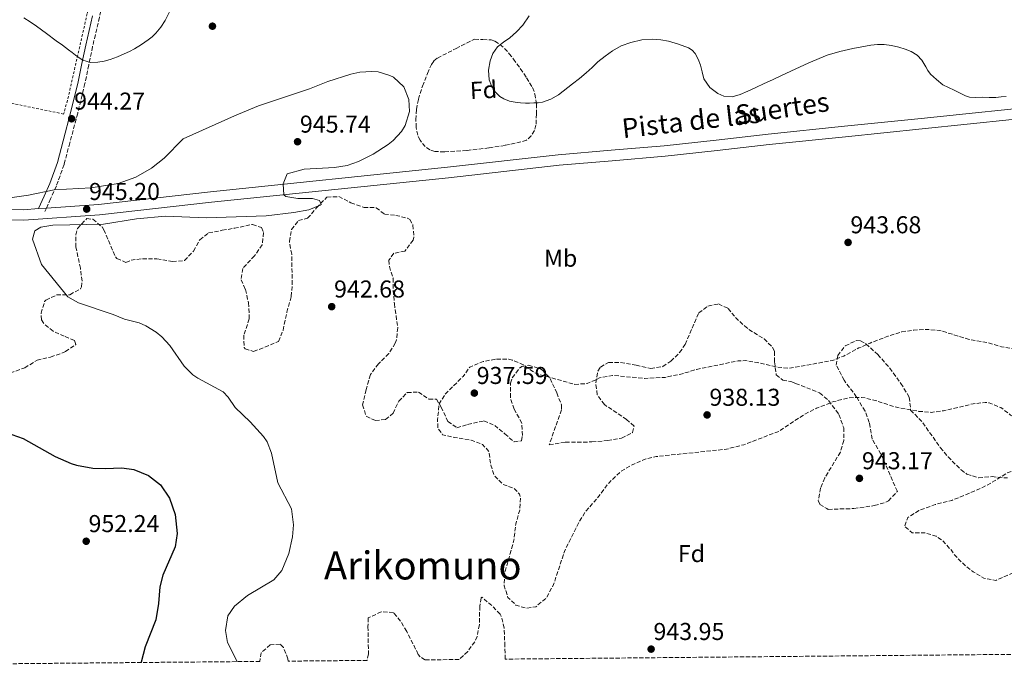
# Model space of a CAD drawing. Units: metres. Extents: x 563019 to 566448, y 4737974 to 4740319.
# Drawn here: x 564355 to 564760, y 4737985 to 4738250 of the extents above; entities that cross this region are included whole.
import ezdxf
from ezdxf.enums import TextEntityAlignment as Align

# ---------------------------------------------------------------- set-up
doc = ezdxf.new("R2010")
doc.units = ezdxf.units.M
doc.header["$MEASUREMENT"] = 0
doc.linetypes.add('DGN Style 2', pattern=[1.739922, 1.043953, -0.695969])
doc.linetypes.add('DGN Style 3', pattern=[2.435891, 1.739922, -0.695969])
for name, color, linetype, lineweight in [('Camino', 7, 'DGN Style 3', 0), ('Cota de punto acotado terreno', 7, 'Continuous', 0), ('Curva de nivel de depresión intermedia', 30, 'DGN Style 3', 0), ('Curva de nivel directora', 30, 'Continuous', 30), ('Curva de nivel intermedia', 30, 'Continuous', 0), ('Etiqueta de uso rústico', 92, 'Continuous', 0), ('Etiqueta de zona arbolada', 92, 'Continuous', 0), ('Línea de asfalto', 7, 'Continuous', 13), ('Margen derecho', 7, 'Continuous', 0), ('Punto acotado terreno (símbolo)', 7, 'Continuous', 0), ('Tela metálica o alambrada', 7, 'DGN Style 2', 0), ('Texto de Pista pavimentada', 7, 'Continuous', 0), ('Texto de Área (paraje) menor', 7, 'Continuous', 0), ('Zona arbolada', 92, 'DGN Style 3', 0)]:
    doc.layers.add(name, color=color, linetype=linetype, lineweight=lineweight)
doc.styles.add('Style-Arial', font='arial.ttf')

# ---------------------------------------------------------------- blocks, each defined once
blk = doc.blocks.new('5PATER')
at = {"layer": 'Punto acotado terreno (símbolo)', "linetype": 'Continuous', "lineweight": 0}
h = blk.add_hatch(color=51, dxfattribs=at)
edge = h.paths.add_edge_path()
edge.add_ellipse((0, 0), major_axis=(-0.11, -0.111), ratio=0.999422, start_angle=0, end_angle=360)

msp = doc.modelspace()

# ---------------------------------------------------------------- linework, layer by layer
at = {"layer": 'Camino', "color": 7, "linetype": 'DGN Style 3', "lineweight": 0, "extrusion": (0.00144, 0.003188, 0.999994), "elevation": 16863.83, "flags": 128}
msp.add_lwpolyline([(564364.24, 4738143.39), (564363.6, 4738141.99)], dxfattribs=at)
at = {"layer": 'Camino', "color": 7, "linetype": 'DGN Style 3', "lineweight": 0}
msp.add_polyline3d([(564396.55, 4738290.24, 945.24), (564393.69, 4738276.96, 945.32), (564390.82, 4738263.58, 945.22), (564387.98, 4738251.47, 945.13), (564385.16, 4738239.43, 945.04), (564383.59, 4738231.9, 944.96), (564382.02, 4738224.28, 944.73), (564379.06, 4738212.05, 944.36), (564375.83, 4738199.93, 944.52), (564373.43, 4738190.96, 944.74), (564370.28, 4738182.14, 944.96), (564367.89, 4738176.85, 945.06), (564366.19, 4738173.08, 945.07)], dxfattribs=at)
at = {"layer": 'Curva de nivel de depresión intermedia', "color": 30, "linetype": 'DGN Style 3', "lineweight": 0, "elevation": 940, "flags": 128}
for points in [[(564556.23, 4738110.96), (564557.6, 4738110.65), (564562.19, 4738108.69), (564567.47, 4738105.1), (564583.44, 4738100.65), (564588.43, 4738100.96), (564593.6, 4738103.26), (564598.91, 4738104.33), (564612.06, 4738103.09), (564620.52, 4738103.53), (564626.96, 4738104.81), (564633.48, 4738106.81), (564650.63, 4738110.3), (564653.56, 4738110.41), (564658.49, 4738109.63), (564665.6, 4738107.93), (564671.28, 4738107.21), (564673.74, 4738107.65), (564689.32, 4738110.41), (564693.95, 4738112.28), (564700.24, 4738115.61), (564704.81, 4738117.63), (564712.16, 4738120.41), (564717.76, 4738122.17), (564722.76, 4738122.97), (564727.75, 4738123.22), (564733.42, 4738122.81), (564745.51, 4738119.13), (564753.32, 4738117.69), (564758.88, 4738116.09), (564763.8, 4738115.19), (564769.44, 4738115.77), (564781.36, 4738114.81), (564786.32, 4738115.35), (564791.38, 4738117.14), (564796.88, 4738119.61), (564802.08, 4738120.49), (564807.36, 4738122.41), (564816.24, 4738130.81), (564819.63, 4738134.49), (564827.04, 4738145.77), (564830.6, 4738150.41), (564837.77, 4738158.46), (564841.92, 4738162.49), (564845.78, 4738165.65), (564851.28, 4738168.97), (564854.28, 4738168.73), (564858.88, 4738166.78), (564869.84, 4738160.81), (564874.72, 4738161.61), (564879.72, 4738161.53), (564886.64, 4738160.25), (564891.67, 4738160.19), (564896.24, 4738163.13), (564908.71, 4738172.13), (564913.95, 4738175.48), (564920.6, 4738178.09), (564925.08, 4738180.29), (564931.4, 4738184.33), (564935.87, 4738186.54), (564942.26, 4738188.43), (564949.04, 4738188.5), (564958.4, 4738187.93), (564963.39, 4738188.15), (564984.36, 4738190.81), (564991.64, 4738193.53), (564996.64, 4738193.68), (564997.76, 4738193.45), (565001.48, 4738191.13), (565003.04, 4738187.21), (565003.36, 4738180.33), (565002.48, 4738173.93), (564999.4, 4738167.21), (564996.36, 4738163.05), (564992.72, 4738161.13), (564988.04, 4738161.29), (564968.52, 4738164.49), (564963.51, 4738164.71), (564959.8, 4738164.25), (564954.98, 4738162.87), (564946.15, 4738159.18), (564935.79, 4738153.49), (564921.28, 4738143.93), (564913.1, 4738138.95), (564912.28, 4738138.17), (564910.77, 4738133.4), (564909.96, 4738120.81), (564908.68, 4738114.57), (564906.32, 4738108.49), (564902.52, 4738103.21), (564897.96, 4738098.89), (564893.77, 4738096.14), (564887.94, 4738093.35), (564882.88, 4738091.45), (564876.32, 4738090.17), (564869.52, 4738089.29), (564864.79, 4738087.68), (564858.47, 4738083.79), (564850.64, 4738076.09), (564842.36, 4738066.49), (564839.63, 4738062.31)], [(564839.63, 4738062.31), (564837.04, 4738056.25), (564836.72, 4738053.3), (564836.5, 4738051.27), (564833.71, 4738047.53), (564830.63, 4738041.93), (564828.95, 4738036.09), (564825.99, 4738033.45), (564820.55, 4738031.21), (564813.47, 4738027.69), (564808.69, 4738026.2), (564796.63, 4738025.42), (564785.43, 4738027.45), (564780.44, 4738027.71), (564772.16, 4738026.44), (564768.15, 4738025.13), (564756.51, 4738020.09), (564751.59, 4738020.97), (564747.18, 4738023.66), (564743.29, 4738026.73), (564739.81, 4738030.26), (564738.07, 4738032.65), (564734.71, 4738036.32), (564732.03, 4738038.25), (564727.35, 4738039.61), (564722.15, 4738039.69), (564718.95, 4738042.33), (564720.31, 4738045.93), (564724.87, 4738048.81), (564729.94, 4738050.68), (564731.59, 4738051.29), (564738.47, 4738052.97), (564750.43, 4738057.93), (564756, 4738060.97), (564761.52, 4738064.49), (564766.31, 4738065.92), (564777.48, 4738067.85), (564782, 4738070.73), (564783.88, 4738074.01), (564783.2, 4738076.41), (564779.56, 4738079.53), (564767.12, 4738085.45), (564762.56, 4738088.01), (564758.52, 4738091.13), (564753.81, 4738093.06), (564752.12, 4738093.21), (564747.15, 4738092.66), (564734.96, 4738089.77), (564729.88, 4738089.13), (564724.9, 4738089.56), (564715.68, 4738091.21), (564707.6, 4738093.85), (564702.73, 4738095.06), (564701.24, 4738095.29), (564696.24, 4738095.12), (564689.83, 4738093.55), (564682.77, 4738090.84), (564677.91, 4738088.36), (564675.24, 4738086.6), (564667.32, 4738081.37), (564652.89, 4738075.84), (564645.76, 4738074.01), (564616.8, 4738070.97), (564611.97, 4738069.79), (564606.63, 4738067.37), (564602.31, 4738064.86), (564597.39, 4738060.1), (564592.43, 4738053.61), (564587.91, 4738048.49), (564585.25, 4738044.26), (564579.13, 4738031.98), (564574.71, 4738018.41), (564571.59, 4738012.73), (564567.43, 4738009.29), (564563.35, 4738008.65), (564559.23, 4738009.93), (564555.95, 4738013.05), (564554.36, 4738017.8), (564554.54, 4738022.86), (564558.39, 4738036.65), (564559.11, 4738043.13), (564560.79, 4738048.97), (564561.13, 4738053.99), (564560.71, 4738055.53), (564558.51, 4738057.85), (564553.79, 4738059.61), (564550.29, 4738063.19), (564548.91, 4738067.45), (564548.08, 4738073.05), (564545.52, 4738075.93), (564540.84, 4738077.73), (564533.96, 4738078.81), (564529.08, 4738079.93), (564527.12, 4738082.57), (564527, 4738086.17), (564527.64, 4738092.65), (564530.28, 4738096.81), (564537.48, 4738103.93), (564540.2, 4738107.69), (564545.68, 4738110.01), (564551.24, 4738111.05)], [(564551.24, 4738111.05), (564556.23, 4738110.96)]]:
    msp.add_lwpolyline(points, dxfattribs=at)
at = {"layer": 'Curva de nivel directora', "color": 30, "linetype": 'Continuous', "lineweight": 30, "elevation": 950, "flags": 128}
msp.add_lwpolyline([(564351.98, 4738080.04), (564356.67, 4738078.34), (564369.83, 4738070.98), (564376.35, 4738068.18), (564378.56, 4738067.43), (564385.32, 4738066.15), (564390.31, 4738066.02), (564397.23, 4738066.33), (564402.19, 4738065.7), (564408.19, 4738063.22), (564413.11, 4738059.3), (564416.75, 4738053.86), (564419.19, 4738047.22), (564419.95, 4738039.31), (564419.17, 4738033.86), (564414.1, 4738022.22), (564412.87, 4738017.38), (564412.26, 4738010.65), (564411.17, 4738003.94), (564406.83, 4737992.82), (564405.19, 4737986.5), (564405.17, 4737986.35)], dxfattribs=at)
at = {"layer": 'Curva de nivel intermedia', "color": 30, "linetype": 'Continuous', "lineweight": 0, "flags": 128}
for points, elevation in [([(564356.92, 4738251.28), (564359.55, 4738249.56), (564362.15, 4738247.81), (564366.21, 4738244.8), (564370.26, 4738241.79), (564372.76, 4738239.97), (564375.25, 4738238.16), (564376.72, 4738237.04), (564378.18, 4738235.9), (564379.63, 4738234.82), (564381.22, 4738233.82), (564384.27, 4738232.92), (564387.38, 4738233.02), (564389.93, 4738233.46), (564392.47, 4738234.16), (564395.38, 4738235.21), (564398.21, 4738236.41), (564400.3, 4738237.45), (564402.34, 4738238.56), (564405.26, 4738240.29), (564408.09, 4738242.19), (564409.67, 4738243.48), (564411.11, 4738244.94), (564413.21, 4738247.42), (564415, 4738250.11), (564417.35, 4738254.77)], 945), ([(564564.6, 4738252.09), (564561.99, 4738248.2), (564559.45, 4738245.51), (564556.68, 4738243.08), (564554.15, 4738241.27), (564551.62, 4738239.34), (564549.73, 4738236.62), (564548.61, 4738233.56), (564547.93, 4738229.76), (564548.23, 4738225.84), (564549.12, 4738223.34), (564550.64, 4738220.91), (564552.63, 4738218.95), (564554.26, 4738217.95), (564556.57, 4738217.05), (564558.93, 4738216.57), (564561.06, 4738216.31), (564563.19, 4738216.19), (564564.85, 4738216.21), (564566.52, 4738216.27), (564568.35, 4738216.32), (564570.18, 4738216.55), (564573.57, 4738217.79), (564576.67, 4738219.65), (564582.45, 4738224.12), (564585.29, 4738226.34), (564588.05, 4738228.63), (564590.5, 4738230.88), (564592.93, 4738233.13), (564595.83, 4738235.5), (564598.89, 4738237.69), (564602.54, 4738239.72), (564606.5, 4738241.19), (564611.03, 4738242.21), (564615.56, 4738242.47), (564618.74, 4738242.19), (564621.93, 4738241.61), (564626.08, 4738240.5), (564630.12, 4738238.92), (564631.67, 4738237.97), (564632.92, 4738236.63), (564634.16, 4738234.28), (564635.08, 4738231.83), (564635.71, 4738229), (564636.5, 4738226.15), (564638.91, 4738222.67), (564642.2, 4738220.13), (564644.72, 4738219.08), (564648.1, 4738218.83), (564651.4, 4738219.72), (564654.6, 4738221.14), (564657.8, 4738222.6), (564661.21, 4738224.21), (564664.63, 4738225.82), (564668.41, 4738227.59), (564672.18, 4738229.37), (564679.58, 4738232.81), (564687.13, 4738235.98), (564692.33, 4738237.49), (564697.65, 4738238.6), (564701.35, 4738239.35), (564705.06, 4738239.99), (564707.82, 4738240.28), (564710.58, 4738240.28), (564713.61, 4738239.91)], 940), ([(564713.61, 4738239.91), (564716.61, 4738239.22), (564719.18, 4738238.44), (564721.67, 4738237.38), (564724.13, 4738235.91), (564726.09, 4738233.88), (564726.89, 4738232.51), (564727.67, 4738231.14), (564728.53, 4738229.55), (564729.61, 4738228.14), (564732.16, 4738225.94), (564734.71, 4738223.75), (564739.34, 4738221.47), (564743.97, 4738219.18), (564745.64, 4738218.66), (564748.34, 4738218.53), (564751.07, 4738218.59), (564753.81, 4738218.52), (564756.55, 4738218.56), (564758.65, 4738218.73), (564760.75, 4738218.96)], 940), ([(564444.59, 4737986.72), (564440.63, 4737994.58), (564439.79, 4737999.53), (564440.81, 4738005.54), (564443.51, 4738009.46), (564448.83, 4738013.94), (564459.75, 4738020.34), (564463.04, 4738024.1), (564465.87, 4738031.14), (564467.39, 4738037.94), (564467.76, 4738042.93), (564467, 4738049.56), (564461.31, 4738060.18), (564458.79, 4738072.34), (564456.92, 4738076.97), (564455.4, 4738079.22), (564449.96, 4738085.3), (564443.76, 4738091.14), (564440.93, 4738095.33), (564438.84, 4738097.62), (564428.38, 4738103.13), (564426.32, 4738104.5), (564422.88, 4738108.13), (564416.96, 4738116.58), (564413.58, 4738120.24), (564411.36, 4738122.1), (564407.07, 4738124.72), (564404.32, 4738125.86), (564398.24, 4738127.38), (564393.66, 4738129.4), (564379.36, 4738134.1), (564375.01, 4738136.63), (564364.24, 4738149.86), (564360.44, 4738160.26), (564361.48, 4738163.78), (564363.84, 4738165.3), (564368.79, 4738166.01), (564389.72, 4738166.5), (564403.28, 4738168.66), (564415.1, 4738169.7), (564431.84, 4738169.14), (564456.55, 4738169.92), (564467.88, 4738171.3), (564474.12, 4738172.42), (564478.77, 4738174.3), (564479.08, 4738174.5), (564478.44, 4738176.26), (564475.56, 4738177.06), (564469.56, 4738176.98), (564464.68, 4738177.88), (564463.8, 4738178.57), (564463.56, 4738183.06), (564465.2, 4738187.14), (564472.19, 4738189.09), (564484.68, 4738189.7), (564489.84, 4738190.57), (564494.56, 4738192.2), (564500.56, 4738195.19), (564506.64, 4738199.14), (564508.8, 4738200.89), (564512.13, 4738204.57), (564513.64, 4738206.97), (564515.48, 4738212.73), (564515.2, 4738217.73), (564513.16, 4738222.84), (564508.83, 4738226.9), (564507.4, 4738227.61), (564502.53, 4738229.04), (564500, 4738229.21), (564495.02, 4738228.92), (564491.32, 4738228.17), (564481.84, 4738225.06), (564474.36, 4738222.02), (564453.44, 4738215.06), (564443.55, 4738211.04), (564422.44, 4738201.54), (564414.62, 4738193.53), (564409.41, 4738189.55), (564402.98, 4738185.84), (564395.66, 4738183.22), (564384.56, 4738181.38), (564369.44, 4738180.58), (564358.8, 4738178.38), (564352.15, 4738177.48)], 945)]:
    msp.add_lwpolyline(points, dxfattribs=dict(at, elevation=elevation))
at = {"layer": 'Línea de asfalto', "color": 7, "linetype": 'Continuous', "lineweight": 13, "extrusion": (-0.004429, -0.000310327, 0.99999), "elevation": -3024.84, "flags": 128}
msp.add_lwpolyline([(564361.6, 4738172.14), (564364.84, 4738172.37)], dxfattribs=at)
at = {"layer": 'Línea de asfalto', "color": 7, "linetype": 'Continuous', "lineweight": 13}
for points in [[(564106.59, 4738271.87, 945.68), (564109.19, 4738270.59, 945.73), (564136.07, 4738257.65, 945.2), (564161.87, 4738245.71, 945.24), (564187.73, 4738233.89, 945.12), (564210.77, 4738223.31, 944.71), (564233.8, 4738212.74, 944.65), (564261.84, 4738199.62, 944.86), (564290.68, 4738185.62, 944.72), (564311.52, 4738177.46, 944.61), (564331.24, 4738173.86, 945.17), (564345.36, 4738172.5, 945.33), (564356.84, 4738172.42, 945.03), (564362.95, 4738172.85, 945.06)], [(564366.19, 4738173.08, 945.07), (564387.64, 4738174.58, 945.17), (564433.6, 4738179.78, 945.05), (564531.04, 4738189.85, 942.14), (564576.6, 4738194.97, 939.47), (564598.36, 4738196.84, 939.37), (564620.12, 4738198.71, 939.54), (564641.51, 4738200.98, 939.72), (564662.89, 4738203.44, 940.98), (564694.32, 4738206.69, 941.4), (564725.75, 4738209.94, 940.8), (564744.23, 4738211.86, 948.84), (564762.7, 4738213.79, 942.71), (564782.22, 4738215.91, 940.76), (564801.74, 4738218.1, 941.2), (564813.53, 4738219.6, 940.47), (564825.34, 4738221.04, 940.56)], [(564790.44, 4738212.49, 940.97), (564782.69, 4738211.62, 940.73), (564763.15, 4738209.51, 947.99), (564744.67, 4738207.57, 957.06), (564726.2, 4738205.65, 940.98), (564694.76, 4738202.4, 941.61), (564663.36, 4738199.16, 941.21), (564641.99, 4738196.69, 939.67), (564620.53, 4738194.42, 939.49), (564598.73, 4738192.55, 939.31), (564576.97, 4738190.68, 939.37), (564531.5, 4738185.57, 941.93), (564434.06, 4738175.49, 945.03), (564388.03, 4738170.29, 945.1), (564356.97, 4738168.11, 945.07), (564345.14, 4738168.19, 945.56)]]:
    msp.add_polyline3d(points, dxfattribs=at)
at = {"layer": 'Margen derecho', "color": 7, "linetype": 'Continuous', "lineweight": 0}
msp.add_polyline3d([(564362.95, 4738172.85, 945.08), (564365.29, 4738178.03, 945.03), (564367.63, 4738183.21, 944.92), (564370.7, 4738191.81, 944.71), (564373.08, 4738200.67, 944.49), (564376.29, 4738212.76, 944.34), (564379.24, 4738224.91, 944.72), (564380.8, 4738232.48, 944.96), (564382.37, 4738240.04, 945.03), (564385.2, 4738252.13, 945.13)], dxfattribs=at)
at = {"layer": 'Tela metálica o alambrada', "color": 7, "linetype": 'DGN Style 2', "lineweight": 0}
msp.add_polyline3d([(564292.21, 4738302.67, 942.8), (564294.77, 4738305.92, 942.88), (564296.18, 4738308.51, 942.93), (564299.65, 4738314.57, 943.12), (564316.31, 4738308.4, 944.22), (564343.08, 4738295.56, 945.74), (564379.33, 4738284.06, 945.36), (564381.72, 4738283.18, 945.41), (564384.26, 4738282.43, 945.38), (564388.81, 4738281.64, 945.34), (564382.96, 4738252.99, 945.28), (564374.85, 4738217.32, 944.08), (564373.27, 4738211.74, 944.02), (564352.88, 4738215.93, 943.28), (564310.58, 4738229.36, 943.39), (564312.98, 4738238.14, 943.14)], dxfattribs=at)
at = {"layer": 'Zona arbolada', "color": 92, "linetype": 'DGN Style 3', "lineweight": 0}
msp.add_polyline3d([(564538.98, 4738196.78, 950.81), (564529.83, 4738196.19, 951.27), (564525.82, 4738196.33, 951.29), (564523.86, 4738196.98, 951.3), (564521.94, 4738198.32, 951.3), (564519.81, 4738200.94, 951.31), (564518.87, 4738203, 951.31), (564518.21, 4738206.18, 951.32), (564518.1, 4738209.44, 951.32), (564518.33, 4738213.65, 951.31), (564519.11, 4738217.83, 951.3), (564520.8, 4738223.19, 951.3), (564522.89, 4738228.42, 951.29), (564524.47, 4738232.04, 951.22), (564525.52, 4738233.62, 951.13), (564526.95, 4738234.75, 950.98), (564534.59, 4738238.63, 950.2), (564542.23, 4738242.5, 949.42), (564545.63, 4738242.34, 949.42), (564549.03, 4738242.18, 949.42), (564550.54, 4738241.68, 949.42), (564552.65, 4738240.31, 949.42), (564554.51, 4738238.64, 949.42), (564556.44, 4738236.53, 949.42), (564558.22, 4738234.32, 949.42), (564559.63, 4738232.35, 949.42), (564561.02, 4738230.37, 949.42), (564563.59, 4738226.61, 949.41), (564566.01, 4738222.61, 949.46), (564567.05, 4738219.98, 949.54), (564567.63, 4738215.88, 949.65), (564567.69, 4738211.76, 949.77), (564567.45, 4738207.2, 949.9), (564566.82, 4738204.95, 949.96), (564565.54, 4738202.72, 950.02), (564563.57, 4738201.04, 950.12), (564561.27, 4738200.24, 950.22), (564554.72, 4738198.85, 950.25), (564548.12, 4738197.79, 950.26)], close=True, dxfattribs=at)
for points in [[(564529.83, 4738196.19, 951.27), (564525.82, 4738196.33, 951.29), (564523.86, 4738196.98, 951.3), (564521.94, 4738198.32, 951.3), (564519.81, 4738200.94, 951.31), (564518.87, 4738203, 951.31), (564518.21, 4738206.18, 951.32), (564518.1, 4738209.44, 951.32), (564518.33, 4738213.65, 951.31), (564519.11, 4738217.83, 951.3), (564520.8, 4738223.19, 951.3), (564522.89, 4738228.42, 951.29), (564524.47, 4738232.04, 951.22), (564525.52, 4738233.62, 951.13), (564526.95, 4738234.75, 950.98), (564534.59, 4738238.63, 950.2), (564542.23, 4738242.5, 949.42), (564545.63, 4738242.34, 949.42), (564549.03, 4738242.18, 949.42), (564550.54, 4738241.68, 949.42), (564552.65, 4738240.31, 949.42), (564554.51, 4738238.64, 949.42), (564556.44, 4738236.53, 949.42), (564558.22, 4738234.32, 949.42), (564559.63, 4738232.35, 949.42), (564561.02, 4738230.37, 949.42), (564563.59, 4738226.61, 949.41), (564566.01, 4738222.61, 949.46), (564567.05, 4738219.98, 949.54), (564567.63, 4738215.88, 949.65), (564567.69, 4738211.76, 949.77), (564567.45, 4738207.2, 949.9), (564566.82, 4738204.95, 949.96), (564565.54, 4738202.72, 950.02), (564563.57, 4738201.04, 950.12), (564561.27, 4738200.24, 950.22), (564554.72, 4738198.85, 950.25), (564548.12, 4738197.79, 950.26), (564538.98, 4738196.78, 950.81), (564529.83, 4738196.19, 951.27)], [(564351.32, 4738105.3, 952.61), (564357.28, 4738107.46, 952.81), (564362.36, 4738110.58, 951.17), (564367.92, 4738111.86, 950.47), (564372.6, 4738113.5, 949.98), (564374.04, 4738114.1, 949.83), (564378.18, 4738116.91, 949.4), (564378.32, 4738117.06, 949.39), (564377.68, 4738118.66, 949.89), (564373.56, 4738120.42, 950.53), (564368.92, 4738122.5, 949.89), (564365.09, 4738125.64, 949.2), (564364.12, 4738127.22, 948.99), (564364, 4738129.94, 949.19), (564365.43, 4738134.64, 949.83), (564365.96, 4738135.3, 949.93), (564370.36, 4738137.38, 950.49), (564375.88, 4738137.46, 950.37), (564380.14, 4738139.9, 949.28), (564380.6, 4738140.66, 949.13), (564380.84, 4738143.06, 948.81), (564380.2, 4738148.34, 948.69), (564378.32, 4738157.06, 948.11), (564378.26, 4738162.03, 947.85), (564379, 4738164.74, 947.71), (564382.76, 4738168.74, 947.47), (564385.28, 4738168.5, 947.63), (564389.11, 4738165.33, 948.51), (564389.84, 4738164.18, 948.69), (564394.53, 4738153.11, 949.68), (564395.2, 4738152.34, 949.71), (564398.88, 4738150.74, 949.13), (564401, 4738151.7, 948.61), (564405.68, 4738152.26, 947.43), (564411.64, 4738152.26, 947.43), (564418, 4738151.14, 946.95), (564422.98, 4738151.5, 947.01), (564426.69, 4738155.42, 946.93), (564429.24, 4738160.1, 946.37), (564432.84, 4738162.9, 945.65), (564438.48, 4738163.94, 945.15), (564443.41, 4738164.77, 945.17), (564450.88, 4738166.34, 946.33), (564454.68, 4738165.06, 947.41), (564455.48, 4738162.98, 947.87), (564454.93, 4738158, 948.28), (564451.73, 4738153.5, 948.54), (564446.96, 4738148.26, 948.87), (564446.2, 4738143.62, 949.03), (564448, 4738139.62, 949.61), (564449.24, 4738134.18, 951.09), (564449.61, 4738129.25, 952.02), (564449.56, 4738127.62, 952.29), (564447.4, 4738120.82, 953.11), (564447.43, 4738115.81, 953.1), (564447.92, 4738115.22, 953.07), (564451.36, 4738114.18, 952.63), (564456.03, 4738115.92, 952.91), (564461.64, 4738118.26, 953.87), (564463.48, 4738122.9, 953.97), (564465.04, 4738130.26, 952.81), (564466.84, 4738136.74, 951.87), (564467.26, 4738141.69, 951.29), (564467.04, 4738154.1, 950.03), (564466.08, 4738159.38, 949.33), (564466.96, 4738164.26, 948.87), (564469.84, 4738167.94, 949.31), (564473.56, 4738168.9, 949.41), (564477.24, 4738173.14, 948.21), (564481.52, 4738177.62, 947.47), (564486.36, 4738177.78, 947.87), (564491.36, 4738175.29, 947.59), (564496.76, 4738173.37, 947.19), (564501.76, 4738173.23, 947.22), (564505.16, 4738170.57, 948.03), (564509.8, 4738170.09, 949.39), (564514.6, 4738168.96, 949.54), (564515.6, 4738168.41, 949.45), (564516.88, 4738166.09, 949.13), (564517.24, 4738161.09, 948.78), (564516.96, 4738159.93, 948.71), (564513.6, 4738155.37, 948.47), (564509, 4738154.49, 948.75), (564507, 4738151.69, 949.35), (564507.2, 4738149.05, 949.57), (564508.68, 4738144.25, 949.71), (564508.76, 4738139.26, 949.98), (564509.25, 4738133.75, 950.03), (564510.64, 4738123.93, 950.11), (564510.12, 4738119, 949.92), (564509.6, 4738117.53, 949.85), (564506.98, 4738113.27, 949.68), (564502.72, 4738109.13, 949.91), (564499.4, 4738104.65, 950.43), (564497.64, 4738098.49, 950.65), (564496.16, 4738092.26, 949.55), (564497.68, 4738087.53, 949.35), (564501.44, 4738085.77, 948.91), (564505.64, 4738086.17, 948.61), (564508.72, 4738088.81, 948.51), (564511.04, 4738093.69, 948.83), (564514.5, 4738097.29, 948.65), (564519.16, 4738097.45, 947.79), (564523.4, 4738094.57, 947.27), (564526.52, 4738094.57, 947.31), (564528.44, 4738091.29, 946.39), (564531.28, 4738085.45, 946.11), (564534.92, 4738082.81, 945.91), (564539.32, 4738084.17, 945.71), (564546.04, 4738085.61, 945.45), (564550.48, 4738083.77, 945.51), (564554.64, 4738080.33, 945.71), (564558.44, 4738077.05, 946.43), (564561.52, 4738077.45, 946.49), (564561.88, 4738079.69, 945.99), (564561.67, 4738084.7, 946.17), (564558.44, 4738090.49, 945.69), (564556.93, 4738095.25, 945.15), (564556.93, 4738101.13, 944.71), (564557.68, 4738103.37, 944.65), (564560.68, 4738107.31, 944.91), (564561.6, 4738107.93, 945.05), (564564.4, 4738108.49, 945.55), (564569.09, 4738107.12, 946.27), (564570.12, 4738106.49, 946.43), (564573.28, 4738103.05, 946.95), (564575.96, 4738097.13, 946.25), (564577.97, 4738092.24, 946.1), (564577.92, 4738090.17, 946.61), (564572.92, 4738075.85, 952.88), (564579.56, 4738076.89, 952.76), (564590.48, 4738076.97, 952.74), (564596.92, 4738077.53, 952.74), (564602.68, 4738078.57, 952.74), (564607.15, 4738080.81, 952.74), (564607.8, 4738083.53, 952.72), (564604.72, 4738086.17, 952.72), (564595.56, 4738092.33, 952.72), (564592.64, 4738096.39, 952.72), (564592.04, 4738101.21, 952.72), (564592.9, 4738106.05, 952.81), (564593.92, 4738107.77, 952.86), (564597.28, 4738109.69, 952.98), (564602.24, 4738109.61, 953.18), (564608.64, 4738108.57, 953.22), (564614.64, 4738107.13, 953.22), (564619.6, 4738107.93, 953.2), (564622.88, 4738110.17, 953.18), (564626.52, 4738113.73, 953.18), (564628.76, 4738117.05, 953.18), (564634.36, 4738130.01, 953.16), (564638.12, 4738132.81, 953.16), (564642.48, 4738133.69, 953.16), (564646.44, 4738131.85, 953.16), (564649.48, 4738128.09, 953.16), (564653.15, 4738124.7, 953.14), (564654.96, 4738123.21, 953.14), (564661.24, 4738119.29, 953.14), (564664.87, 4738115.71, 953.14), (564665.52, 4738114.17, 953.14), (564665.52, 4738109.93, 953.14), (564666.2, 4738104.57, 953.12), (564668.92, 4738102.33, 953.12), (564672.64, 4738101.69, 953.12), (564674.21, 4738101.06, 953.12), (564684.04, 4738097.13, 953.1), (564687.84, 4738093.92, 953.1), (564692, 4738088.25, 953.1), (564693.96, 4738082.81, 953.1), (564693.96, 4738077.61, 953.1), (564692.6, 4738072.79, 953.1), (564686.15, 4738062.17, 953.1), (564684.43, 4738058.01, 953.08), (564683.52, 4738052.98, 953.08), (564684.15, 4738051.29, 953.08), (564686.99, 4738049.62, 953.08), (564687.55, 4738049.29, 953.08), (564698.14, 4738049.6, 953.08), (564700.63, 4738049.96, 953.08), (564706.55, 4738050.81, 953.08), (564711.29, 4738052.23, 953.08), (564712.31, 4738052.81, 953.08), (564716.01, 4738056.67, 953.1), (564709.28, 4738072.01, 953.1), (564705.68, 4738078.17, 953.1), (564704.48, 4738084.97, 953.1), (564702.72, 4738089.66, 953.1), (564699.23, 4738095.44, 953.12), (564694.16, 4738102.33, 953.12), (564690.92, 4738108.49, 953.12), (564691.48, 4738112.57, 953.12), (564694.59, 4738116.49, 953.12), (564699.38, 4738118.71, 953.12), (564700.84, 4738118.57, 953.12), (564703.12, 4738117.29, 953.12), (564707.96, 4738112.89, 953.14), (564712.92, 4738107.29, 953.14), (564717.48, 4738101.05, 953.14), (564720.92, 4738095.37, 953.16), (564721.48, 4738090.09, 953.08), (564726.48, 4738084.89, 953.08), (564733.68, 4738074.65, 953), (564736.86, 4738070.81, 952.97), (564742.2, 4738065.49, 952.94), (564744.64, 4738063.77, 952.94), (564749.42, 4738062.22, 952.94), (564754.96, 4738062.73, 952.94), (564761.28, 4738062.17, 952.94)], [(564456.03, 4738115.92, 952.91), (564461.64, 4738118.26, 953.87), (564463.48, 4738122.9, 953.97), (564465.04, 4738130.26, 952.81), (564466.84, 4738136.74, 951.87), (564467.26, 4738141.69, 951.29), (564467.04, 4738154.1, 950.03), (564466.08, 4738159.38, 949.33), (564466.96, 4738164.26, 948.87), (564469.84, 4738167.94, 949.31), (564473.56, 4738168.9, 949.41), (564477.24, 4738173.14, 948.21), (564481.52, 4738177.62, 947.47), (564486.36, 4738177.78, 947.87), (564491.36, 4738175.29, 947.59), (564496.76, 4738173.37, 947.19), (564501.76, 4738173.23, 947.22), (564505.16, 4738170.57, 948.03), (564509.8, 4738170.09, 949.39), (564514.6, 4738168.96, 949.54), (564515.6, 4738168.41, 949.45), (564516.88, 4738166.09, 949.13), (564517.24, 4738161.09, 948.78), (564516.96, 4738159.93, 948.71), (564513.6, 4738155.37, 948.47), (564509, 4738154.49, 948.75), (564507, 4738151.69, 949.35), (564507.2, 4738149.05, 949.57), (564508.68, 4738144.25, 949.71), (564508.76, 4738139.26, 949.98), (564509.25, 4738133.75, 950.03), (564510.64, 4738123.93, 950.11), (564510.12, 4738119, 949.92), (564509.6, 4738117.53, 949.85), (564506.98, 4738113.27, 949.68), (564502.72, 4738109.13, 949.91), (564499.4, 4738104.65, 950.43), (564497.64, 4738098.49, 950.65), (564496.16, 4738092.26, 949.55), (564497.68, 4738087.53, 949.35), (564501.44, 4738085.77, 948.91), (564505.64, 4738086.17, 948.61), (564508.72, 4738088.81, 948.51), (564511.04, 4738093.69, 948.83), (564514.5, 4738097.29, 948.65), (564519.16, 4738097.45, 947.79), (564523.4, 4738094.57, 947.27), (564526.52, 4738094.57, 947.31), (564528.44, 4738091.29, 946.39), (564531.28, 4738085.45, 946.11), (564534.92, 4738082.81, 945.91), (564539.32, 4738084.17, 945.71), (564546.04, 4738085.61, 945.45), (564550.48, 4738083.77, 945.51), (564554.64, 4738080.33, 945.71), (564558.44, 4738077.05, 946.43), (564561.52, 4738077.45, 946.49), (564561.88, 4738079.69, 945.99), (564561.67, 4738084.7, 946.17), (564558.44, 4738090.49, 945.69), (564556.93, 4738095.25, 945.15), (564556.93, 4738101.13, 944.71), (564557.68, 4738103.37, 944.65), (564560.68, 4738107.31, 944.91), (564561.6, 4738107.93, 945.05), (564564.4, 4738108.49, 945.55), (564569.09, 4738107.12, 946.27), (564570.12, 4738106.49, 946.43), (564573.28, 4738103.05, 946.95), (564575.96, 4738097.13, 946.25), (564577.97, 4738092.24, 946.1), (564577.92, 4738090.17, 946.61), (564572.92, 4738075.85, 952.88), (564579.56, 4738076.89, 952.76), (564590.48, 4738076.97, 952.74), (564596.92, 4738077.53, 952.74), (564602.68, 4738078.57, 952.74), (564607.15, 4738080.81, 952.74), (564607.8, 4738083.53, 952.72), (564604.72, 4738086.17, 952.72), (564595.56, 4738092.33, 952.72), (564592.64, 4738096.39, 952.72), (564592.04, 4738101.21, 952.72), (564592.9, 4738106.05, 952.81), (564593.92, 4738107.77, 952.86), (564597.28, 4738109.69, 952.98), (564602.24, 4738109.61, 953.18), (564608.64, 4738108.57, 953.22), (564614.64, 4738107.13, 953.22), (564619.6, 4738107.93, 953.2), (564622.88, 4738110.17, 953.18), (564626.52, 4738113.73, 953.18), (564628.76, 4738117.05, 953.18), (564634.36, 4738130.01, 953.16), (564638.12, 4738132.81, 953.16), (564642.48, 4738133.69, 953.16), (564646.44, 4738131.85, 953.16), (564649.48, 4738128.09, 953.16), (564653.15, 4738124.7, 953.14), (564654.96, 4738123.21, 953.14), (564661.24, 4738119.29, 953.14)], [(564351.32, 4738105.3, 952.61), (564357.28, 4738107.46, 952.81), (564362.36, 4738110.58, 951.17), (564367.92, 4738111.86, 950.47), (564372.6, 4738113.5, 949.98), (564374.04, 4738114.1, 949.83), (564378.18, 4738116.91, 949.4), (564378.32, 4738117.06, 949.39), (564377.68, 4738118.66, 949.89), (564373.56, 4738120.42, 950.53), (564368.92, 4738122.5, 949.89), (564365.09, 4738125.64, 949.2), (564364.12, 4738127.22, 948.99), (564364, 4738129.94, 949.19), (564365.43, 4738134.64, 949.83), (564365.96, 4738135.3, 949.93), (564370.36, 4738137.38, 950.49), (564375.88, 4738137.46, 950.37), (564380.14, 4738139.9, 949.28), (564380.6, 4738140.66, 949.13), (564380.84, 4738143.06, 948.81), (564380.2, 4738148.34, 948.69), (564378.32, 4738157.06, 948.11), (564378.26, 4738162.03, 947.85), (564379, 4738164.74, 947.71), (564382.76, 4738168.74, 947.47), (564385.28, 4738168.5, 947.63), (564389.11, 4738165.33, 948.51), (564389.84, 4738164.18, 948.69), (564394.53, 4738153.11, 949.68), (564395.2, 4738152.34, 949.71), (564398.88, 4738150.74, 949.13), (564401, 4738151.7, 948.61), (564405.68, 4738152.26, 947.43), (564411.64, 4738152.26, 947.43), (564418, 4738151.14, 946.95), (564422.98, 4738151.5, 947.01), (564426.69, 4738155.42, 946.93), (564429.24, 4738160.1, 946.37), (564432.84, 4738162.9, 945.65), (564438.48, 4738163.94, 945.15), (564443.41, 4738164.77, 945.17), (564450.88, 4738166.34, 946.33), (564454.68, 4738165.06, 947.41), (564455.48, 4738162.98, 947.87), (564454.93, 4738158, 948.28), (564451.73, 4738153.5, 948.54), (564446.96, 4738148.26, 948.87), (564446.2, 4738143.62, 949.03), (564448, 4738139.62, 949.61), (564449.24, 4738134.18, 951.09), (564449.61, 4738129.25, 952.02), (564449.56, 4738127.62, 952.29), (564447.4, 4738120.82, 953.11), (564447.43, 4738115.81, 953.1), (564447.92, 4738115.22, 953.07), (564451.36, 4738114.18, 952.63), (564456.03, 4738115.92, 952.91)], [(564661.24, 4738119.29, 953.14), (564664.87, 4738115.71, 953.14), (564665.52, 4738114.17, 953.14), (564665.52, 4738109.93, 953.14), (564666.2, 4738104.57, 953.12), (564668.92, 4738102.33, 953.12), (564672.64, 4738101.69, 953.12), (564674.21, 4738101.06, 953.12), (564684.04, 4738097.13, 953.1), (564687.84, 4738093.92, 953.1), (564692, 4738088.25, 953.1), (564693.96, 4738082.81, 953.1), (564693.96, 4738077.61, 953.1), (564692.6, 4738072.79, 953.1), (564686.15, 4738062.17, 953.1), (564684.43, 4738058.01, 953.08), (564683.52, 4738052.98, 953.08), (564684.15, 4738051.29, 953.08), (564686.99, 4738049.62, 953.08), (564687.55, 4738049.29, 953.08), (564698.14, 4738049.6, 953.08), (564700.63, 4738049.96, 953.08), (564706.55, 4738050.81, 953.08), (564711.29, 4738052.23, 953.08), (564712.31, 4738052.81, 953.08), (564716.01, 4738056.67, 953.1), (564709.28, 4738072.01, 953.1), (564705.68, 4738078.17, 953.1), (564704.48, 4738084.97, 953.1), (564702.72, 4738089.66, 953.1), (564699.23, 4738095.44, 953.12), (564694.16, 4738102.33, 953.12), (564690.92, 4738108.49, 953.12), (564691.48, 4738112.57, 953.12), (564694.59, 4738116.49, 953.12), (564699.38, 4738118.71, 953.12), (564700.84, 4738118.57, 953.12), (564703.12, 4738117.29, 953.12), (564707.96, 4738112.89, 953.14), (564712.92, 4738107.29, 953.14), (564717.48, 4738101.05, 953.14), (564720.92, 4738095.37, 953.16), (564721.48, 4738090.09, 953.08), (564726.48, 4738084.89, 953.08), (564733.68, 4738074.65, 953), (564736.86, 4738070.81, 952.97), (564742.2, 4738065.49, 952.94), (564744.64, 4738063.77, 952.94), (564749.42, 4738062.22, 952.94), (564754.96, 4738062.73, 952.94), (564761.28, 4738062.17, 952.94)], [(564789.46, 4737989.94, 952.21), (564554.77, 4737987.75, 946.45), (564554.67, 4737993.05, 947.46), (564554.35, 4738000.49, 946.98), (564553.17, 4738005.33, 946.93), (564552.67, 4738006.25, 947), (564549.31, 4738009.77, 947.7), (564545.19, 4738013.18, 948.62), (564544.91, 4738012.89, 948.7), (564544.35, 4738009.45, 949.14), (564544.19, 4738001.93, 949.5), (564543.21, 4737997.07, 949.96), (564542.31, 4737994.89, 950.16), (564539.38, 4737990.87, 950.48), (564535.83, 4737987.57, 950.59), (564521.8, 4737987.44, 950.56), (564519.85, 4737988.67, 950.56), (564519.07, 4737989.69, 950.56), (564514.31, 4737999.15, 950.71), (564511.76, 4738003.4, 950.99), (564508.83, 4738006.89, 951.18), (564503.84, 4738007.16, 951.13), (564498.51, 4738004.66, 950.64), (564498.39, 4738001.06, 950.54), (564498.59, 4737989.86, 951.34), (564497.99, 4737987.22, 951.3), (564465.6, 4737986.91, 953.21), (564465.51, 4737987.86, 953.2), (564463.6, 4737992.45, 953.62), (564462.27, 4737993.94, 953.96), (564458.19, 4737993.62, 955.08), (564454.5, 4737990.34, 955.93), (564453.96, 4737986.8, 956.11), (564238.45, 4737984.79, 964.35)], [(564554.77, 4737987.75, 946.45), (564554.67, 4737993.05, 947.46), (564554.35, 4738000.49, 946.98), (564553.17, 4738005.33, 946.93), (564552.67, 4738006.25, 947), (564549.31, 4738009.77, 947.7), (564545.19, 4738013.18, 948.62), (564544.91, 4738012.89, 948.7), (564544.35, 4738009.45, 949.14), (564544.19, 4738001.93, 949.5), (564543.21, 4737997.07, 949.96), (564542.31, 4737994.89, 950.16), (564539.38, 4737990.87, 950.48), (564535.83, 4737987.57, 950.59)], [(564521.8, 4737987.44, 950.56), (564519.85, 4737988.67, 950.56), (564519.07, 4737989.69, 950.56), (564514.31, 4737999.15, 950.71), (564511.76, 4738003.4, 950.99), (564508.83, 4738006.89, 951.18), (564503.84, 4738007.16, 951.13), (564498.51, 4738004.66, 950.64), (564498.39, 4738001.06, 950.54), (564498.59, 4737989.86, 951.34), (564497.99, 4737987.22, 951.3)], [(564465.6, 4737986.91, 953.21), (564465.51, 4737987.86, 953.2), (564463.6, 4737992.45, 953.62), (564462.27, 4737993.94, 953.96), (564458.19, 4737993.62, 955.08), (564454.5, 4737990.34, 955.93), (564453.96, 4737986.8, 956.11)]]:
    msp.add_polyline3d(points, dxfattribs=at)

# ---------------------------------------------------------------- block references
at = {"layer": 'Punto acotado terreno (símbolo)', "color": 7, "linetype": 'Continuous', "lineweight": 0, "xscale": 10, "yscale": 10, "zscale": 10}
for p in [(564434.45, 4738247.82, 941.33), (564376.56, 4738209.79, 944.27), (564469.44, 4738200.34, 945.74), (564382.76, 4738172.66, 945.2), (564695.76, 4738158.97, 943.68), (564483.48, 4738132.58, 942.68), (564542.12, 4738097.05, 937.59), (564637.8, 4738088.09, 938.13), (564700.43, 4738062.01, 943.17), (564382.55, 4738036.18, 952.24), (564614.79, 4737991.85, 943.95)]:
    msp.add_blockref('5PATER', p, dxfattribs=at)

# ---------------------------------------------------------------- texts
at = {"layer": 'Cota de punto acotado terreno', "color": 7, "linetype": 'Continuous', "lineweight": 0, "style": 'Style-Arial'}
for s, p in [('944.27', (564377.6, 4738213.54, 944.27)), ('945.74', (564470.4, 4738204.09, 945.74)), ('945.20', (564383.72, 4738176.41, 945.2)), ('943.68', (564696.72, 4738162.72, 943.68)), ('942.68', (564484.44, 4738136.33, 942.68)), ('937.59', (564543.08, 4738100.8, 937.59)), ('938.13', (564638.76, 4738091.84, 938.13)), ('943.17', (564701.47, 4738065.76, 943.17)), ('952.24', (564383.51, 4738039.93, 952.24)), ('943.95', (564615.75, 4737995.6, 943.95))]:
    msp.add_text(s, height=7, dxfattribs=at).set_placement(p)
at = {"layer": 'Etiqueta de uso rústico', "color": 92, "linetype": 'Continuous', "lineweight": 0, "style": 'Style-Arial'}
msp.add_text('Mb', height=7, dxfattribs=at).set_placement((564577.61, 4738152.48, 942.04), align=Align.MIDDLE_CENTER)
at = {"layer": 'Etiqueta de zona arbolada', "color": 92, "linetype": 'Continuous', "lineweight": 0, "style": 'Style-Arial'}
msp.add_text('Fd', height=7, rotation=2.88, dxfattribs=at).set_placement((564545.87, 4738221.65, 940.71), align=Align.MIDDLE_CENTER)
msp.add_text('Fd', height=7, dxfattribs=at).set_placement((564631.37, 4738031.12, 942.07), align=Align.MIDDLE_CENTER)
at = {"layer": 'Texto de Pista pavimentada', "color": 7, "linetype": 'Continuous', "lineweight": 0, "style": 'Style-Arial'}
for s, rotation, p in [('Suertes', 8.511, (564668.7, 4738214.12, 940.49)), ('Pista de las', 6.525, (564631.27, 4738209, 939.64))]:
    msp.add_text(s, height=8, rotation=rotation, dxfattribs=at).set_placement(p, align=Align.MIDDLE_CENTER)
at = {"layer": 'Texto de Área (paraje) menor', "color": 7, "linetype": 'Continuous', "lineweight": 0, "style": 'Style-Arial'}
msp.add_text('Arikomuno', height=11.5, dxfattribs=at).set_placement((564520.91, 4738026.22, 942.49), align=Align.MIDDLE_CENTER)

doc.saveas('drawing.dxf')
